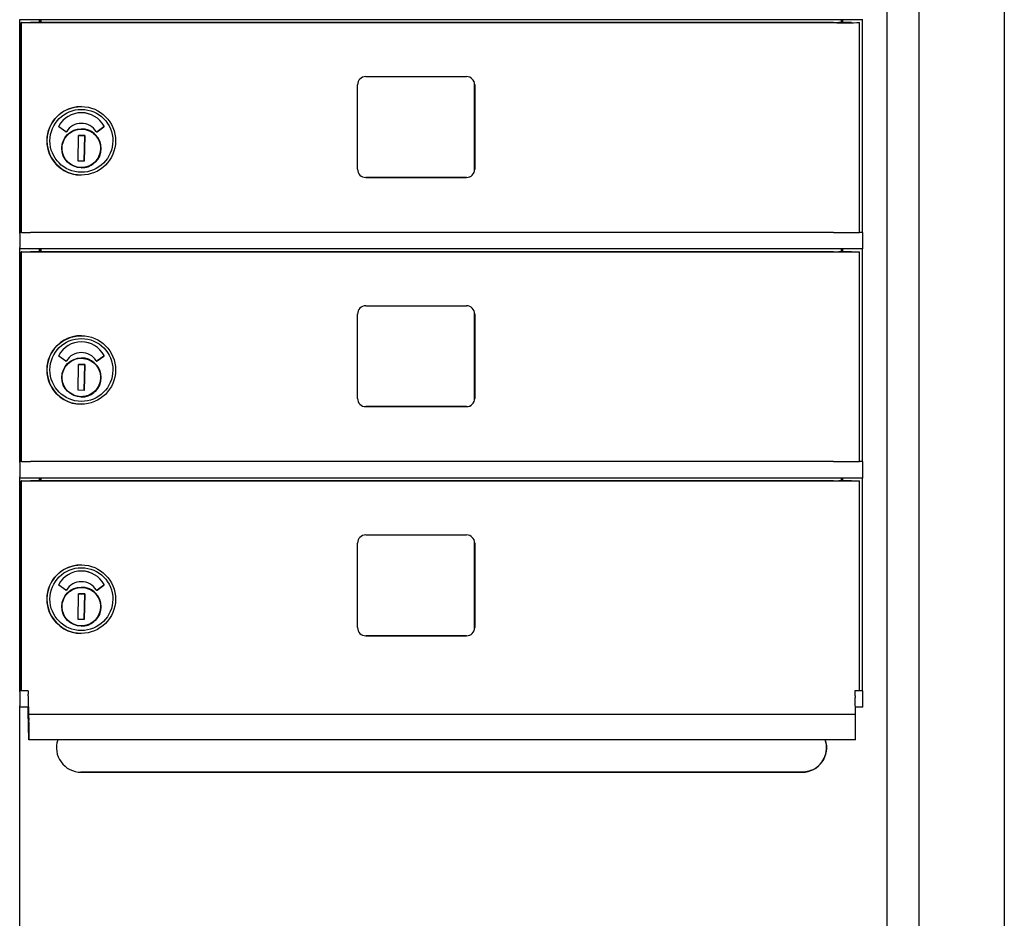
# Model space of a CAD drawing. Units: inches. Extents: x -106 to 32, y -94 to 14.
# Drawn here: x -22 to -7, y -27 to -13 of the extents above; entities that cross this region are included whole.
import ezdxf

# ---------------------------------------------------------------- set-up
doc = ezdxf.new("R2010")
doc.units = ezdxf.units.IN
doc.header["$MEASUREMENT"] = 0

msp = doc.modelspace()

# ---------------------------------------------------------------- linework, layer by layer
for p, q in [((-8.56943, -57.12469), (-8.56943, -2.39241)), ((-8.0864, -2.36683), (-8.0864, -57.25264)), ((-6.7784, -2.36683), (-6.7784, -57.25266)), ((-21.81958, -16.51741), (-21.81958, -13.26682)), ((-8.93957, -13.26741), (-21.81958, -13.26741)), ((-21.79876, -13.31268), (-21.80076, -13.31267)), ((-21.80076, -16.5174), (-21.80076, -13.31267)), ((-21.80076, -13.31267), (-21.56076, -13.31267)), ((-21.79876, -16.5174), (-21.79876, -13.31268)), ((-21.56076, -13.31267), (-21.56039, -13.31267)), ((-21.56039, -13.31267), (-20.24043, -13.31267)), ((-21.52347, -13.31267), (-21.52347, -13.26741)), ((-21.50448, -13.31267), (-21.50448, -13.26741)), ((-21.503, -13.26741), (-21.503, -13.31267)), ((-9.70992, -13.31267), (-21.4394, -13.31268)), ((-20.24043, -13.31267), (-20.2408, -13.31267)), ((-20.2408, -13.31267), (-20.2408, -13.31267)), ((-20.2408, -13.31267), (-9.2121, -13.31267)), ((-9.2683, -13.31267), (-9.2683, -13.26741)), ((-9.24467, -13.31267), (-9.24467, -13.26741)), ((-8.99148, -16.5174), (-8.99148, -13.31268)), ((-8.94331, -16.51739), (-8.94331, -13.26741)), ((-16.53653, -14.1374), (-14.99657, -14.1374)), ((-16.66153, -15.5524), (-16.66153, -14.2624)), ((-14.87187, -15.5524), (-14.87187, -14.2624)), ((-14.87158, -14.2624), (-14.87158, -15.5524)), ((-20.88055, -14.59379), (-20.88099, -14.59379)), ((-20.88004, -14.85092), (-20.88007, -14.85092)), ((-21.12108, -14.98073), (-21.22583, -14.90438)), ((-20.93213, -15.42754), (-20.92498, -15.03391)), ((-20.92498, -15.03391), (-20.83051, -15.03562)), ((-20.83059, -15.03562), (-20.92498, -15.03391)), ((-20.83774, -15.42926), (-20.83059, -15.03562)), ((-20.83051, -15.03562), (-20.83766, -15.42926)), ((-20.83059, -15.03562), (-20.83051, -15.03562)), ((-20.64235, -14.97955), (-20.53684, -14.90443)), ((-20.53681, -14.90443), (-20.64233, -14.97955)), ((-20.59046, -15.19356), (-20.5858, -15.19366)), ((-20.58783, -15.28222), (-20.59238, -15.28212)), ((-20.58783, -15.28222), (-20.58771, -15.28222)), ((-20.58603, -15.20941), (-20.58726, -15.26648)), ((-20.83766, -15.42926), (-20.93213, -15.42754)), ((-20.8854, -15.64102), (-20.88584, -15.64102)), ((-16.53683, -15.6774), (-14.99687, -15.6774)), ((-14.99657, -15.6774), (-16.53653, -15.6774)), ((-21.82411, -16.53241), (-21.82411, -16.74773)), ((-21.80076, -16.5174), (-21.81958, -16.5174)), ((-21.79876, -16.5174), (-21.80076, -16.5174)), ((-9.70992, -16.5174), (-21.4394, -16.5174)), ((-8.94316, -16.51739), (-8.99148, -16.51739)), ((-8.93954, -16.51741), (-8.94316, -16.51739)), ((-8.93942, -16.74772), (-8.93942, -16.53241)), ((-21.81958, -20.01741), (-21.81958, -16.76682)), ((-8.93957, -16.76741), (-21.81958, -16.76741)), ((-21.79876, -16.81268), (-21.80076, -16.81267)), ((-21.80076, -20.0174), (-21.80076, -16.81267)), ((-21.80076, -16.81267), (-21.56076, -16.81267)), ((-21.79876, -20.0174), (-21.79876, -16.81268)), ((-21.56076, -16.81267), (-21.56039, -16.81267)), ((-21.56039, -16.81267), (-20.24043, -16.81267)), ((-21.52347, -16.81267), (-21.52347, -16.76741)), ((-21.50448, -16.81267), (-21.50448, -16.76741)), ((-21.503, -16.76741), (-21.503, -16.81267)), ((-9.70992, -16.81267), (-21.4394, -16.81268)), ((-20.24043, -16.81267), (-20.2408, -16.81267)), ((-20.2408, -16.81267), (-20.2408, -16.81267)), ((-20.2408, -16.81267), (-9.2121, -16.81267)), ((-9.2683, -16.81267), (-9.2683, -16.76741)), ((-9.24467, -16.81267), (-9.24467, -16.76741)), ((-8.99148, -20.0174), (-8.99148, -16.81268)), ((-8.94331, -20.01739), (-8.94331, -16.76741)), ((-16.53653, -17.6374), (-14.99657, -17.6374)), ((-16.66153, -19.0524), (-16.66153, -17.7624)), ((-14.87187, -19.0524), (-14.87187, -17.7624)), ((-14.87158, -17.7624), (-14.87158, -19.0524)), ((-20.88055, -18.09379), (-20.88099, -18.09379)), ((-20.88004, -18.35092), (-20.88007, -18.35092)), ((-21.12108, -18.48073), (-21.22583, -18.40438)), ((-20.64235, -18.47955), (-20.53684, -18.40443)), ((-20.53681, -18.40443), (-20.64233, -18.47955)), ((-20.93213, -18.92754), (-20.92498, -18.53391)), ((-20.92498, -18.53391), (-20.83051, -18.53562)), ((-20.83059, -18.53562), (-20.92498, -18.53391)), ((-20.83774, -18.92926), (-20.83059, -18.53562)), ((-20.83051, -18.53562), (-20.83766, -18.92926)), ((-20.83059, -18.53562), (-20.83051, -18.53562)), ((-20.58783, -18.78222), (-20.59238, -18.78212)), ((-20.59046, -18.69356), (-20.5858, -18.69366)), ((-20.58783, -18.78222), (-20.58771, -18.78222)), ((-20.58603, -18.70941), (-20.58726, -18.76648)), ((-20.83766, -18.92926), (-20.93213, -18.92754)), ((-20.8854, -19.14102), (-20.88584, -19.14102)), ((-16.53683, -19.1774), (-14.99687, -19.1774)), ((-14.99657, -19.1774), (-16.53653, -19.1774)), ((-21.82411, -20.03241), (-21.82411, -20.24773)), ((-21.80076, -20.0174), (-21.81958, -20.0174)), ((-21.79876, -20.0174), (-21.80076, -20.0174)), ((-9.70992, -20.0174), (-21.4394, -20.0174)), ((-8.94316, -20.01739), (-8.99148, -20.01739)), ((-8.93954, -20.01741), (-8.94316, -20.01739)), ((-8.93942, -20.24772), (-8.93942, -20.03241)), ((-21.81958, -23.51741), (-21.81958, -20.26682)), ((-8.93957, -20.26741), (-21.81958, -20.26741)), ((-21.52347, -20.31267), (-21.52347, -20.26741)), ((-21.50448, -20.31267), (-21.50448, -20.26741)), ((-21.503, -20.26741), (-21.503, -20.31267)), ((-9.2683, -20.31267), (-9.2683, -20.26741)), ((-9.24467, -20.31267), (-9.24467, -20.26741)), ((-8.94331, -23.51019), (-8.94331, -20.26741)), ((-21.79876, -20.31268), (-21.80076, -20.31267)), ((-21.80076, -23.51051), (-21.80076, -20.31267)), ((-21.80076, -20.31267), (-21.56076, -20.31267)), ((-21.79876, -23.51051), (-21.79876, -20.31268)), ((-21.56076, -20.31267), (-21.56039, -20.31267)), ((-21.56039, -20.31267), (-20.24043, -20.31267)), ((-9.70992, -20.31267), (-21.4394, -20.31268)), ((-20.24043, -20.31267), (-20.2408, -20.31267)), ((-20.2408, -20.31267), (-20.2408, -20.31267)), ((-20.2408, -20.31267), (-9.2121, -20.31267)), ((-8.99148, -23.51051), (-8.99148, -20.31268)), ((-16.53653, -21.1374), (-14.99657, -21.1374)), ((-16.66153, -22.5524), (-16.66153, -21.2624)), ((-14.87187, -22.5524), (-14.87187, -21.2624)), ((-14.87158, -21.2624), (-14.87158, -22.5524)), ((-20.88055, -21.59379), (-20.88099, -21.59379)), ((-21.12108, -21.98073), (-21.22583, -21.90438)), ((-20.88004, -21.85092), (-20.88007, -21.85092)), ((-20.64235, -21.97955), (-20.53684, -21.90443)), ((-20.53681, -21.90443), (-20.64233, -21.97955)), ((-20.93213, -22.42754), (-20.92498, -22.03391)), ((-20.92498, -22.03391), (-20.83051, -22.03562)), ((-20.83059, -22.03562), (-20.92498, -22.03391)), ((-20.83774, -22.42926), (-20.83059, -22.03562)), ((-20.83051, -22.03562), (-20.83766, -22.42926)), ((-20.83059, -22.03562), (-20.83051, -22.03562)), ((-20.59046, -22.19356), (-20.5858, -22.19366)), ((-20.58603, -22.20941), (-20.58726, -22.26648)), ((-20.58783, -22.28222), (-20.59238, -22.28212)), ((-20.58783, -22.28222), (-20.58771, -22.28222)), ((-20.83766, -22.42926), (-20.93213, -22.42754)), ((-20.8854, -22.64102), (-20.88584, -22.64102)), ((-16.53683, -22.6774), (-14.99687, -22.6774)), ((-14.99657, -22.6774), (-16.53653, -22.6774)), ((-21.82411, -23.53241), (-21.82411, -23.74773)), ((-21.81958, -23.51052), (-21.69463, -23.51052)), ((-21.69463, -23.51052), (-21.69342, -23.51053)), ((-21.69463, -23.51741), (-21.69463, -23.51052)), ((-21.69305, -23.5216), (-21.6923, -23.5692)), ((-21.69216, -23.62152), (-21.68772, -23.90106)), ((-9.05794, -23.51052), (-9.05915, -23.51052)), ((-9.05915, -23.51052), (-8.93958, -23.51052)), ((-9.05682, -23.56919), (-9.05757, -23.52159)), ((-9.05257, -23.88018), (-9.05668, -23.62151)), ((-8.93954, -23.51741), (-8.93958, -23.51741)), ((-8.93942, -23.74772), (-8.93942, -23.53241)), ((-21.81958, -30.51741), (-21.81958, -23.76682)), ((-21.69461, -23.76741), (-21.81958, -23.76741)), ((-21.69463, -23.90655), (-21.69463, -23.76741)), ((-8.93957, -23.76741), (-9.05436, -23.76741)), ((-21.68699, -24.2647), (-21.6938, -23.83519)), ((-9.05192, -23.88018), (-21.6874, -23.88018)), ((-21.68734, -23.88202), (-21.68596, -23.96855)), ((-9.05048, -23.96855), (-9.05186, -23.88202)), ((-21.68589, -23.99471), (-21.68679, -24.25518)), ((-9.05131, -24.25518), (-9.05041, -23.99471)), ((-9.05144, -24.26654), (-21.68692, -24.26655)), ((-20.8912, -24.7605), (-9.87001, -24.7605)), ((-9.86621, -24.76052), (-20.88756, -24.76052))]:
    msp.add_line(p, q)
at = {"flags": 128}
for points in [[(-20.58804, -15.23691), (-20.58998, -15.26565), (-20.59472, -15.29406), (-20.60222, -15.32186), (-20.61242, -15.3488), (-20.62521, -15.3746), (-20.64045, -15.39904), (-20.65803, -15.42185), (-20.67776, -15.44283), (-20.69944, -15.46179), (-20.72288, -15.47852), (-20.74785, -15.49287), (-20.7741, -15.50471), (-20.80139, -15.51393), (-20.82945, -15.52041), (-20.85801, -15.52412), (-20.88679, -15.52501), (-20.91553, -15.52307), (-20.94393, -15.51833), (-20.97174, -15.51083), (-20.99867, -15.50064), (-21.02448, -15.48785), (-21.04891, -15.4726), (-21.07173, -15.45503), (-21.09271, -15.4353), (-21.11166, -15.41361), (-21.1284, -15.39017), (-21.14275, -15.3652), (-21.15458, -15.33895), (-21.1638, -15.31166), (-21.17028, -15.2836), (-21.17399, -15.25504), (-21.17488, -15.22625), (-21.17295, -15.19752), (-21.1682, -15.16911), (-21.1607, -15.14131), (-21.15051, -15.11437), (-21.13772, -15.08856), (-21.12247, -15.06413), (-21.1049, -15.04131), (-21.08517, -15.02033), (-21.06348, -15.00138), (-21.04005, -14.98465), (-21.01508, -14.97029), (-20.98882, -14.95846), (-20.96154, -14.94924), (-20.93348, -14.94275), (-20.90492, -14.93905), (-20.87613, -14.93816), (-20.8474, -14.94009), (-20.81899, -14.94484), (-20.79119, -14.95234), (-20.76425, -14.96253), (-20.73844, -14.97532), (-20.71402, -14.99057), (-20.6912, -15.00814), (-20.67021, -15.02787), (-20.65127, -15.04956), (-20.63453, -15.073), (-20.62017, -15.09796), (-20.60834, -15.12422), (-20.59913, -15.15151), (-20.59264, -15.17957), (-20.58893, -15.20813), (-20.58804, -15.23691)], [(-20.58804, -18.73691), (-20.58998, -18.76565), (-20.59472, -18.79406), (-20.60222, -18.82186), (-20.61242, -18.8488), (-20.62521, -18.8746), (-20.64045, -18.89904), (-20.65803, -18.92185), (-20.67776, -18.94283), (-20.69944, -18.96179), (-20.72288, -18.97852), (-20.74785, -18.99287), (-20.7741, -19.00471), (-20.80139, -19.01393), (-20.82945, -19.02041), (-20.85801, -19.02412), (-20.88679, -19.02501), (-20.91553, -19.02307), (-20.94393, -19.01833), (-20.97174, -19.01083), (-20.99867, -19.00064), (-21.02448, -18.98785), (-21.04891, -18.9726), (-21.07173, -18.95503), (-21.09271, -18.9353), (-21.11166, -18.91361), (-21.1284, -18.89017), (-21.14275, -18.8652), (-21.15458, -18.83895), (-21.1638, -18.81166), (-21.17028, -18.7836), (-21.17399, -18.75504), (-21.17488, -18.72625), (-21.17295, -18.69752), (-21.1682, -18.66911), (-21.1607, -18.64131), (-21.15051, -18.61437), (-21.13772, -18.58856), (-21.12247, -18.56413), (-21.1049, -18.54131), (-21.08517, -18.52033), (-21.06348, -18.50138), (-21.04005, -18.48465), (-21.01508, -18.47029), (-20.98882, -18.45846), (-20.96154, -18.44924), (-20.93348, -18.44275), (-20.90492, -18.43905), (-20.87613, -18.43816), (-20.8474, -18.44009), (-20.81899, -18.44484), (-20.79119, -18.45234), (-20.76425, -18.46253), (-20.73844, -18.47532), (-20.71402, -18.49057), (-20.6912, -18.50814), (-20.67021, -18.52787), (-20.65127, -18.54956), (-20.63453, -18.573), (-20.62017, -18.59796), (-20.60834, -18.62422), (-20.59913, -18.65151), (-20.59264, -18.67957), (-20.58893, -18.70813), (-20.58804, -18.73691)], [(-20.58804, -22.23691), (-20.58998, -22.26565), (-20.59472, -22.29406), (-20.60222, -22.32186), (-20.61242, -22.3488), (-20.62521, -22.3746), (-20.64045, -22.39904), (-20.65803, -22.42185), (-20.67776, -22.44283), (-20.69944, -22.46179), (-20.72288, -22.47852), (-20.74785, -22.49287), (-20.7741, -22.50471), (-20.80139, -22.51393), (-20.82945, -22.52041), (-20.85801, -22.52412), (-20.88679, -22.52501), (-20.91553, -22.52307), (-20.94393, -22.51833), (-20.97174, -22.51083), (-20.99867, -22.50064), (-21.02448, -22.48785), (-21.04891, -22.4726), (-21.07173, -22.45503), (-21.09271, -22.4353), (-21.11166, -22.41361), (-21.1284, -22.39017), (-21.14275, -22.3652), (-21.15458, -22.33895), (-21.1638, -22.31166), (-21.17028, -22.2836), (-21.17399, -22.25504), (-21.17488, -22.22625), (-21.17295, -22.19752), (-21.1682, -22.16911), (-21.1607, -22.14131), (-21.15051, -22.11437), (-21.13772, -22.08856), (-21.12247, -22.06413), (-21.1049, -22.04131), (-21.08517, -22.02033), (-21.06348, -22.00138), (-21.04005, -21.98465), (-21.01508, -21.97029), (-20.98882, -21.95846), (-20.96154, -21.94924), (-20.93348, -21.94275), (-20.90492, -21.93905), (-20.87613, -21.93816), (-20.8474, -21.94009), (-20.81899, -21.94484), (-20.79119, -21.95234), (-20.76425, -21.96253), (-20.73844, -21.97532), (-20.71402, -21.99057), (-20.6912, -22.00814), (-20.67021, -22.02787), (-20.65127, -22.04956), (-20.63453, -22.073), (-20.62017, -22.09796), (-20.60834, -22.12422), (-20.59913, -22.15151), (-20.59264, -22.17957), (-20.58893, -22.20813), (-20.58804, -22.23691)], [(-9.73383, -24.73489), (-9.73918, -24.73692), (-9.74461, -24.73889), (-9.75009, -24.74079), (-9.75563, -24.74261), (-9.76122, -24.74436), (-9.76686, -24.74603), (-9.77254, -24.74761), (-9.77826, -24.7491), (-9.78401, -24.75051), (-9.78978, -24.75182), (-9.79557, -24.75304), (-9.80138, -24.75416), (-9.8072, -24.75519), (-9.81302, -24.75612), (-9.81884, -24.75697), (-9.82465, -24.75772), (-9.83044, -24.75838), (-9.83621, -24.75894), (-9.84195, -24.75942), (-9.84766, -24.75981), (-9.85332, -24.76012), (-9.85894, -24.76033), (-9.86451, -24.76046), (-9.87001, -24.7605)]]:
    msp.add_lwpolyline(points, dxfattribs=at)
for centre, major_axis, ratio, start_param, end_param in [((-21.74926, -13.31267), (-0.16, 0), 0.00003429, 1.25631848, 2.16356546), ((-21.43644, -13.31269), (-0.4, 0), 0.00003429, 4.71978764, 5.30510328), ((-9.70696, -13.31269), (-0.4, 0), 0.00003429, 3.78151844, 4.71973098), ((-9.21048, -13.31268), (0.219, 0), 0.00003429, 3.78163172, 6.28318526), ((-16.53653, -14.2624), (0.00058, 0.125), 0.99997263, 0.00463471, 1.57543103), ((-14.99657, -14.2624), (0.00058, 0.125), 0.99997263, 4.71702369, 6.28782001), ((-14.99687, -14.2624), (0.00058, 0.125), 0.99997263, 4.71702369, 6.28200149), ((-20.88341, -15.1174), (-0.00243, -0.52362), 0.99997263, 3.14159265, 6.28318531), ((-20.88129, -15.08327), (0.00183, 0.39499), 0.99997263, 5.2160117, 7.35962833), ((-20.88132, -15.08327), (0.00183, 0.39499), 0.99997263, 5.2160117, 6.28314843), ((-21.22119, -14.89802), (-0.00464, -0.00636), 0.99999138, 4.8432284, 6.28318531), ((-20.88132, -15.11925), (0.00124, 0.26834), 0.99997263, 0, 1.02325117), ((-20.88129, -15.11925), (0.00124, 0.26834), 0.99997263, 5.27444087, 7.30643648), ((-20.54141, -14.89802), (0.00457, -0.00641), 0.99999128, 0, 1.45109453), ((-20.54138, -14.89802), (0.00377, -0.00691), 0.99998538, 0.1197018, 1.57079633), ((-21.11644, -14.97437), (-0.00413, -0.0067), 0.99998747, 6.20553774, 7.85398163), ((-21.11647, -14.97437), (-0.00002, -0.00787), 0.99997263, 0, 1.02140145), ((-20.88283, -15.23158), (0.00139, 0.29921), 0.99997263, 4.84410198, 6.28060543), ((-20.64689, -14.97314), (0.00457, -0.00641), 0.99999128, 4.65111636, 6.28318531), ((-20.64692, -14.97314), (-0.00002, -0.00787), 0.99997263, 0, 0.6214748), ((-20.88283, -15.23158), (0.00139, 0.29921), 0.99997263, 4.55359007, 4.83735849), ((-20.58614, -15.20941), (0.00034, 0.01574), 0.00739762, 4.71251408, 6.28318531), ((-20.88283, -15.23158), (-0.00139, -0.29921), 0.99997263, 0.00257987, 1.40535806), ((-20.58737, -15.26648), (-0.00034, -0.01574), 0.00739762, 0.0001251, 1.57092143), ((-16.53653, -15.5524), (-0.00058, -0.125), 0.99997263, 4.71702369, 6.28782001), ((-14.99687, -15.5524), (-0.00058, -0.125), 0.99997263, 0.00463471, 1.57543103), ((-14.99657, -15.5524), (-0.00058, -0.125), 0.99997263, 0.00463471, 1.57543103), ((-16.53683, -15.5524), (-0.00058, -0.125), 0.99997263, 0.00118382, 0.00463471), ((-21.82422, -16.53241), (0, -0.015), 0.0073986, 1.57076204, 2.33265005), ((-21.74926, -16.5174), (-0.16, 0), 0.00003429, 1.2563185, 2.16356548), ((-21.43644, -16.51742), (-0.4, 0), 0.00003429, 4.71978764, 5.30510328), ((-9.70696, -16.51741), (-0.4, 0), 0.00003429, 3.78151844, 4.71973098), ((-9.21048, -16.5174), (0.219, 0), 0.00003429, 3.78161844, 6.2831691), ((-8.93954, -16.53241), (0, 0.015), 0.0073986, 4.71235469, 6.28315102), ((-21.82426, -16.74773), (0, -0.01969), 0.0073986, 0.90968745, 1.57076204), ((-21.74926, -16.81267), (-0.16, 0), 0.00003429, 1.25631848, 2.16356546), ((-21.43644, -16.81269), (-0.4, 0), 0.00003429, 4.71978764, 5.30510328), ((-9.70696, -16.81269), (-0.4, 0), 0.00003429, 3.78151844, 4.71973098), ((-9.21048, -16.81268), (0.219, 0), 0.00003429, 3.78163165, 6.28318517), ((-8.93957, -16.74772), (0, -0.01969), 0.0073986, 0, 1.57076203), ((-16.53653, -17.7624), (0.00058, 0.125), 0.99997263, 0.00463471, 1.57543103), ((-14.99657, -17.7624), (0.00058, 0.125), 0.99997263, 4.71702369, 6.28782001), ((-14.99687, -17.7624), (0.00058, 0.125), 0.99997263, 4.71702369, 6.28200149), ((-20.88341, -18.6174), (-0.00243, -0.52362), 0.99997263, 3.14159265, 6.28318531), ((-20.88129, -18.58327), (0.00183, 0.39499), 0.99997263, 5.2160117, 7.35962833), ((-20.88132, -18.58327), (0.00183, 0.39499), 0.99997263, 5.2160117, 6.28314843), ((-20.88132, -18.61925), (0.00124, 0.26834), 0.99997263, 0, 1.02325117), ((-20.88129, -18.61925), (0.00124, 0.26834), 0.99997263, 5.27444087, 7.30643648), ((-21.22119, -18.39802), (-0.00464, -0.00636), 0.99999138, 4.8432284, 6.28318531), ((-21.11644, -18.47437), (-0.00413, -0.0067), 0.99998747, 6.20553774, 7.85398163), ((-21.11647, -18.47437), (-0.00002, -0.00787), 0.99997263, 0, 1.02140145), ((-20.88283, -18.73158), (0.00139, 0.29921), 0.99997263, 4.84410198, 6.28060543), ((-20.64689, -18.47314), (0.00457, -0.00641), 0.99999128, 4.65111636, 6.28318531), ((-20.64692, -18.47314), (-0.00002, -0.00787), 0.99997263, 0, 0.6214748), ((-20.54141, -18.39802), (0.00457, -0.00641), 0.99999128, 0, 1.45109453), ((-20.54138, -18.39802), (0.00377, -0.00691), 0.99998538, 0.1197018, 1.57079633), ((-20.88283, -18.73158), (-0.00139, -0.29921), 0.99997263, 0.00257987, 1.40535806), ((-20.58737, -18.76648), (-0.00034, -0.01574), 0.00739762, 0.0001251, 1.57092143), ((-20.88283, -18.73158), (0.00139, 0.29921), 0.99997263, 4.55359007, 4.83735849), ((-20.58614, -18.70941), (0.00034, 0.01574), 0.00739762, 4.71251408, 6.28318531), ((-16.53653, -19.0524), (-0.00058, -0.125), 0.99997263, 4.71702369, 6.28782001), ((-14.99687, -19.0524), (-0.00058, -0.125), 0.99997263, 0.00463471, 1.57543103), ((-14.99657, -19.0524), (-0.00058, -0.125), 0.99997263, 0.00463471, 1.57543103), ((-16.53683, -19.0524), (-0.00058, -0.125), 0.99997263, 0.00118382, 0.00463471), ((-21.82422, -20.03241), (0, -0.015), 0.0073986, 1.57076204, 2.33265005), ((-21.74926, -20.0174), (-0.16, 0), 0.00003429, 1.2563185, 2.16356549), ((-21.43644, -20.01742), (-0.4, 0), 0.00003429, 4.71978764, 5.30510328), ((-9.70696, -20.01741), (-0.4, 0), 0.00003429, 3.78151844, 4.71973098), ((-9.21048, -20.0174), (0.219, 0), 0.00003429, 3.7816356, 6.28318998), ((-8.93954, -20.03241), (0, 0.015), 0.0073986, 4.71235469, 6.28315102), ((-21.82426, -20.24773), (0, -0.01969), 0.0073986, 0.90968745, 1.57076204), ((-8.93957, -20.24772), (0, -0.01969), 0.0073986, 0, 1.57076203), ((-21.74926, -20.31267), (-0.16, 0), 0.00003429, 1.25631848, 2.16356546), ((-21.43644, -20.31269), (-0.4, 0), 0.00003429, 4.71978764, 5.30510328), ((-9.70696, -20.31269), (-0.4, 0), 0.00003429, 3.78151844, 4.71973098), ((-9.21048, -20.31268), (0.219, 0), 0.00003429, 3.78163173, 6.28318528), ((-16.53653, -21.2624), (0.00058, 0.125), 0.99997263, 0.00463471, 1.57543103), ((-14.99657, -21.2624), (0.00058, 0.125), 0.99997263, 4.71702369, 6.28782001), ((-14.99687, -21.2624), (0.00058, 0.125), 0.99997263, 4.71702369, 6.28200149), ((-20.88341, -22.1174), (-0.00243, -0.52362), 0.99997263, 3.14159265, 6.28318531), ((-20.88129, -22.08327), (0.00183, 0.39499), 0.99997263, 5.2160117, 7.35962833), ((-20.88132, -22.08327), (0.00183, 0.39499), 0.99997263, 5.2160117, 6.28314843), ((-21.22119, -21.89802), (-0.00464, -0.00636), 0.99999138, 4.8432284, 6.28318531), ((-20.88132, -22.11925), (0.00124, 0.26834), 0.99997263, 0, 1.02325117), ((-20.88129, -22.11925), (0.00124, 0.26834), 0.99997263, 5.27444087, 7.30643648), ((-20.88283, -22.23158), (0.00139, 0.29921), 0.99997263, 4.84410198, 6.28060543), ((-20.54141, -21.89802), (0.00457, -0.00641), 0.99999128, 0, 1.45109453), ((-20.54138, -21.89802), (0.00377, -0.00691), 0.99998538, 0.1197018, 1.57079633), ((-21.11644, -21.97437), (-0.00413, -0.0067), 0.99998747, 6.20553774, 7.85398163), ((-21.11647, -21.97437), (-0.00002, -0.00787), 0.99997263, 0, 1.02140145), ((-20.64689, -21.97314), (0.00457, -0.00641), 0.99999128, 4.65111636, 6.28318531), ((-20.64692, -21.97314), (-0.00002, -0.00787), 0.99997263, 0, 0.6214748), ((-20.58737, -22.26648), (-0.00034, -0.01574), 0.00739762, 0.0001251, 1.57092143), ((-20.88283, -22.23158), (0.00139, 0.29921), 0.99997263, 4.55359007, 4.83735849), ((-20.58614, -22.20941), (0.00034, 0.01574), 0.00739762, 4.71251408, 6.28318531), ((-20.88283, -22.23158), (-0.00139, -0.29921), 0.99997263, 0.00257987, 1.40535806), ((-16.53653, -22.5524), (-0.00058, -0.125), 0.99997263, 4.71702369, 6.28782001), ((-14.99687, -22.5524), (-0.00058, -0.125), 0.99997263, 0.00463471, 1.57543103), ((-14.99657, -22.5524), (-0.00058, -0.125), 0.99997263, 0.00463471, 1.57543103), ((-16.53683, -22.5524), (-0.00058, -0.125), 0.99997263, 0.00118382, 0.00463471), ((-21.82422, -23.53241), (0, -0.015), 0.0073986, 1.57076204, 2.33265005), ((-21.69342, -23.62864), (0, 0.11811), 0.0073986, 5.8468187, 6.28315102), ((-21.69236, -23.58704), (0, -0.01969), 0.0073986, 1.13442972, 2.70522605), ((-21.6921, -23.60368), (0, -0.01969), 0.0073986, 4.27602238, 5.8468187), ((-9.05794, -23.62863), (0, 0.11811), 0.0073986, 5.8468187, 6.28315102), ((-9.05688, -23.58703), (0, 0.01969), 0.0073986, 4.27602238, 5.8468187), ((-9.05662, -23.60367), (0, 0.01969), 0.0073986, 1.13442972, 2.70522605), ((-8.93954, -23.53241), (0, 0.015), 0.0073986, 4.71235469, 6.28315102), ((-21.82426, -23.74773), (0, -0.01969), 0.0073986, 0.90968745, 1.57076204), ((-8.93957, -23.74772), (0, -0.01969), 0.0073986, 0, 1.57076204), ((-21.69405, -23.90655), (0, 0.07874), 0.0073986, 5.8468187, 7.85394734), ((-21.68766, -23.88322), (0, -0.01969), 0.0073986, 5.8468187, 7.41761503), ((-21.6874, -23.89986), (0, 0.01969), 0.0073986, 5.8468187, 7.41761503), ((-9.05192, -23.89986), (0, 0.01969), 0.0073986, 5.8468187, 6.28318531), ((-21.68603, -23.98639), (0, -0.01969), 0.0073986, 1.13442972, 2.70522605), ((-9.05054, -23.98639), (0, 0.01969), 0.0073986, 4.27602238, 5.8468187), ((-21.68692, -24.24686), (0, -0.01969), 0.0073986, 5.8468187, 7.41761503), ((-20.88756, -24.38552), (-0.00174, -0.375), 0.99997263, 4.39417542, 6.28782001), ((-9.86621, -24.38552), (-0.00174, -0.375), 0.99997263, 0.00463471, 1.8982793), ((-9.86997, -24.3855), (-0.00174, -0.375), 0.99997263, 0.37620451, 1.89823033), ((-9.05144, -24.24686), (0, -0.01969), 0.0073986, 0, 1.13442972)]:
    msp.add_ellipse(centre, major_axis=major_axis, ratio=ratio, start_param=start_param, end_param=end_param)
for centre, major_axis, ratio in [((-9.21048, -13.31268), (0.098, 0), 0.00003429), ((-20.88298, -15.1174), (0.00243, 0.52362), 0.99997263), ((-20.88129, -15.11741), (0.00223, 0.48031), 0.99997263), ((-20.88129, -15.23158), (0.00139, 0.29921), 0.99997263), ((-9.21048, -16.81268), (0.098, 0), 0.00003429), ((-20.88298, -18.6174), (0.00243, 0.52362), 0.99997263), ((-20.88129, -18.61741), (0.00223, 0.48031), 0.99997263), ((-20.88129, -18.73158), (0.00139, 0.29921), 0.99997263), ((-9.21048, -20.31268), (0.098, 0), 0.00003429), ((-20.88298, -22.1174), (0.00243, 0.52362), 0.99997263), ((-20.88129, -22.11741), (0.00223, 0.48031), 0.99997263), ((-20.88129, -22.23158), (0.00139, 0.29921), 0.99997263)]:
    msp.add_ellipse(centre, major_axis=major_axis, ratio=ratio)

doc.saveas('drawing.dxf')
